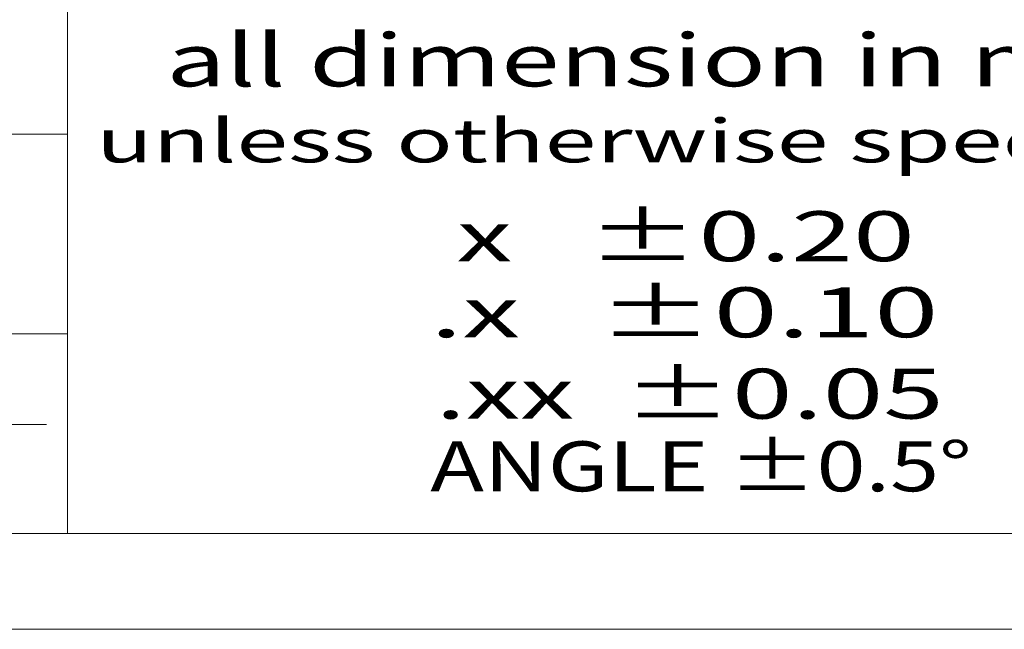
# Model space of a CAD drawing. Extents: x -84 to 100, y -17 to 110.
# Drawn here: x 48 to 68, y -17 to -5 of the extents above; entities that cross this region are included whole.
import ezdxf
from ezdxf.enums import TextEntityAlignment as Align

# ---------------------------------------------------------------- set-up
doc = ezdxf.new("R2010")
doc.units = 0
doc.header["$LTSCALE"] = 1.21
doc.header["$MEASUREMENT"] = 0
doc.layers.get('0').update_dxf_attribs({"linetype": 'CONTINUOUS', "lineweight": 0})
doc.styles.add('TEXTSTYLE_0', font='txt', dxfattribs={"width": 0.8})

# ---------------------------------------------------------------- blocks, each defined once
blk = doc.blocks.new('BOX-A4')
at = {"color": 7, "linetype": 'Continuous'}
for p, q in [((39.683, -34.588), (39.683, -69.176)), ((39.683, -46.117), (0, -46.117)), ((0, -57.647), (39.683, -57.647)), ((13.193, -62.888), (38.452, -62.888)), ((180.252, -69.176), (-330.108, -69.176)), ((-335.642, -74.71), (185.786, -74.71))]:
    blk.add_line(p, q, dxfattribs=at)
at = {"color": 5, "linetype": 'Continuous', "style": 'TEXTSTYLE_0'}
for s, height, width, p, p2 in [('all dimension in mm', 3.03697, 1.212766, (45.378, -43.364), (103.08, -43.364)), ('unless otherwise specified.', 2.5033, 1.148936, (41.334, -47.752), (108.923, -47.752)), ('x   %%p0.20', 2.88513, 1.195652, (62.134, -53.46), (88.581, -53.46)), ('.x   %%p0.10', 2.88513, 1.326087, (60.612, -57.852), (89.944, -57.852)), ('.xx  %%p0.05', 2.88513, 1.270833, (60.916, -62.549), (90.248, -62.549)), ('ANGLE %%p0.5%%d', 2.88513, 1.140351, (60.612, -66.744), (91.867, -66.744))]:
    blk.add_text(s, height=height, dxfattribs=dict(at, width=width)).set_placement(p, p2, align=Align.FIT)

msp = doc.modelspace()

# ---------------------------------------------------------------- block references
at = {"xscale": 0.3534831250000003, "yscale": 0.3534831250000008, "zscale": 0.353483125}
msp.add_blockref('BOX-A4', (34.539, 9.015), dxfattribs=at)

doc.saveas('drawing.dxf')
